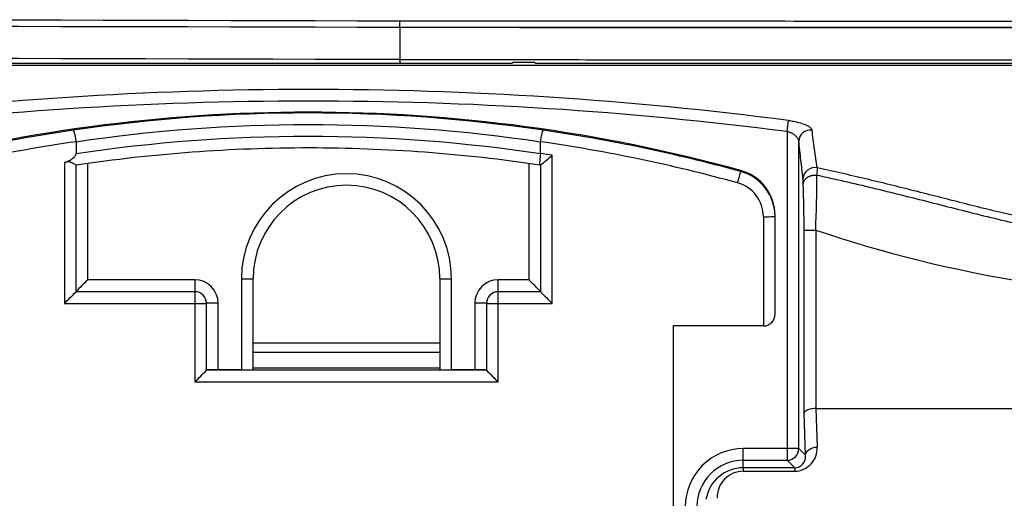
# Model space of a CAD drawing. Extents: x 1209 to 2468, y -46 to 1121.
# Drawn here: x 1813 to 1855, y 260 to 280 of the extents above; entities that cross this region are included whole.
import ezdxf

# ---------------------------------------------------------------- set-up
doc = ezdxf.new("R2010")
doc.units = 0
for name, color, linetype in [('DEFAULT', 7, 'CONTINUOUS'), ('DV5_DEFAULT', 7, 'CONTINUOUS'), ('ﾃ_ﾌｫﾙﾄ', 7, 'CONTINUOUS')]:
    doc.layers.add(name, color=color, linetype=linetype)

# ---------------------------------------------------------------- blocks, each defined once
blk = doc.blocks.new('SE6')
at = {"layer": 'DV5_DEFAULT', "color": 7, "linetype": 'CONTINUOUS'}
for p, q in [((1809.998, 278.495), (1829.196, 278.495)), ((1829.195, 278.55), (1829.185, 278.649)), ((1829.196, 278.495), (1829.195, 278.55)), ((1829.196, 278.495), (1833.998, 278.495)), ((1834.026, 278.523), (1833.998, 278.495)), ((1834.97, 278.523), (1834.026, 278.523)), ((1834.998, 278.495), (1834.97, 278.523)), ((1834.998, 278.495), (1858.998, 278.495)), ((1825.261, 276.373), (1825.261, 276.396)), ((1845.778, 275.568), (1845.835, 276.045)), ((1845.778, 275.568), (1845.778, 261.994)), ((1815.311, 275.119), (1815.31, 275.133)), ((1815.311, 275.119), (1815.311, 274.614)), ((1835.213, 275.133), (1835.212, 275.119)), ((1835.212, 274.628), (1835.212, 275.119)), ((1846.278, 261.994), (1846.278, 275.153)), ((1814.811, 274.235), (1814.811, 268.205)), ((1815.811, 269.222), (1815.811, 274.212)), ((1834.712, 274.212), (1834.712, 269.222)), ((1835.211, 274.614), (1835.212, 274.628)), ((1835.712, 268.205), (1835.712, 274.554)), ((1815.311, 268.711), (1815.311, 274.129)), ((1835.189, 274.132), (1835.2, 274.131)), ((1835.2, 274.131), (1835.212, 274.129)), ((1835.212, 274.129), (1835.212, 268.711)), ((1843.791, 273.858), (1843.791, 273.903)), ((1847.06, 274.018), (1847.054, 273.705)), ((1846.47, 273.316), (1846.458, 273.551)), ((1844.761, 271.924), (1844.761, 267.245)), ((1845.261, 271.93), (1845.261, 271.975)), ((1845.261, 267.751), (1845.261, 271.93)), ((1846.503, 263.502), (1846.503, 271.354)), ((1847.003, 271.352), (1847.005, 263.71)), ((1820.4, 269.222), (1815.811, 269.222)), ((1820.4, 269.222), (1820.4, 268.717)), ((1822.398, 269.262), (1822.398, 265.363)), ((1822.898, 265.368), (1822.898, 269.268)), ((1830.898, 269.268), (1830.898, 265.368)), ((1831.398, 265.363), (1831.398, 269.262)), ((1833.398, 268.717), (1833.398, 269.222)), ((1834.712, 269.222), (1833.398, 269.222)), ((1815.311, 268.717), (1820.4, 268.717)), ((1820.4, 268.711), (1815.311, 268.711)), ((1820.4, 268.717), (1820.4, 268.711)), ((1820.4, 268.711), (1820.4, 268.205)), ((1833.398, 268.717), (1835.212, 268.717)), ((1833.398, 268.711), (1833.398, 268.717)), ((1835.212, 268.711), (1833.398, 268.711)), ((1833.398, 268.205), (1833.398, 268.711)), ((1814.811, 268.205), (1820.4, 268.205)), ((1820.4, 268.205), (1820.4, 264.845)), ((1820.9, 268.211), (1820.9, 268.217)), ((1820.9, 265.351), (1820.9, 268.211)), ((1821.4, 265.363), (1821.4, 268.222)), ((1832.398, 268.222), (1832.398, 265.363)), ((1832.898, 268.217), (1832.898, 268.211)), ((1832.898, 268.211), (1832.898, 265.351)), ((1833.398, 264.845), (1833.398, 268.205)), ((1833.398, 268.205), (1835.712, 268.205)), ((1844.761, 267.245), (1840.898, 267.245)), ((1840.898, 267.245), (1840.898, 238.147)), ((1822.898, 266.524), (1830.898, 266.524)), ((1830.898, 266.105), (1822.898, 266.105)), ((1822.398, 265.363), (1821.4, 265.363)), ((1830.898, 265.441), (1822.898, 265.441)), ((1832.398, 265.363), (1831.398, 265.363)), ((1832.898, 265.351), (1820.9, 265.351)), ((1820.4, 264.845), (1833.398, 264.845)), ((1847.005, 263.71), (1933.11, 263.709)), ((1847.005, 263.71), (1847.065, 262.06)), ((1846.566, 261.706), (1846.503, 263.502)), ((1845.778, 261.994), (1843.898, 261.994)), ((1843.898, 261.494), (1843.898, 261.994)), ((1845.778, 261.994), (1845.778, 261.494)), ((1846.278, 261.994), (1845.778, 261.994)), ((1846.278, 261.994), (1846.566, 261.706)), ((1843.898, 261.17), (1843.898, 261.494)), ((1843.898, 261.494), (1845.778, 261.494)), ((1843.898, 261.17), (1843.898, 261.024)), ((1846.102, 261.17), (1843.898, 261.17)), ((1846.102, 261.17), (1845.778, 261.494)), ((1846.102, 261.17), (1846.102, 261.024)), ((1843.898, 261.024), (1846.102, 261.024))]:
    blk.add_line(p, q, dxfattribs=at)
for centre, radius, start, end in [((1792.811, -9309.222), 9589.583, 89.7826761, 90.4768858), ((1794.885, -10198.944), 10479.024, 89.8124598, 90.4477979), ((2455.7, 279.757), 626.515, 179.975566, 180.101275), ((1793.589, -9626.121), 9904.834, 89.7940867, 90.4661944), ((1825.326, 118.186), 159.186, 82.59735, 97.44957), ((1825.326, 116.249), 160.626, 82.68485, 97.36202), ((1825.261, 206.396), 70.004, 74.65149, 105.34851), ((1825.261, 207.44), 68.927, 81.59718, 98.40312), ((1826.659, 206.33), 70.08, 91.14264, 92.08708), ((1825.261, 206.368), 70.005, 89.05503, 90.94526), ((1823.864, 206.33), 70.08, 87.91321, 88.85765), ((1825.261, 206.351), 70.004, 98.27281, 105.34851), ((1825.261, 208.777), 67.084, 81.47012, 98.53018), ((1825.261, 206.351), 70.004, 74.65149, 81.72749), ((1846.774, 275.135), 0.496, 81.9448, 177.9984), ((1508.648, 229.474), 341.331, 7.63451, 7.77097), ((1825.261, 206.346), 69.504, 98.23193, 105.34851), ((1825.261, 208.716), 66.645, 81.41451, 98.58707), ((1825.261, 206.346), 69.504, 74.65149, 81.76837), ((1825.262, 207.422), 67.445, 89.96792, 98.48485), ((1825.261, 207.426), 67.441, 81.53486, 89.9675), ((1549.28, 234.667), 300.369, 7.5279, 7.68238), ((1825.261, 206.345), 69.004, 81.28939, 81.70917), ((1820.111, 292.409), 23.71, 309.5584, 311.1439), ((1846.959, 273.527), 0.502, 78.3615, 177.3261), ((1778.579, 274.025), 68.476, 357.76311, 359.73199), ((1797.225, 271.503), 49.279, 359.8271, 2.1087), ((1864.858, 324.263), 55.842, 251.353, 270.4515), ((1837.49, 247.289), 30.839, 134.6654, 135.9867), ((1813.447, 247.699), 30.256, 44.0006, 45.3473), ((1793.547, 289.729), 30.256, 314.6527, 315.9994), ((1857.391, 290.139), 30.839, 224.0133, 225.3346), ((1844.758, 267.748), 0.503, 270.322, 0.3301), ((1799.136, 286.369), 30.256, 314.6527, 315.9994), ((1855.077, 286.779), 30.839, 224.0133, 225.3346), ((1843.898, 259.511), 2.483, 89.9997, 180.0003), ((1846.091, 262.001), 0.976, 270.6713, 3.4734), ((1846.091, 261.648), 0.478, 271.2884, 6.9908), ((1843.898, 259.511), 1.983, 90, 180.0001), ((1843.898, 259.55), 1.62, 90.0171, 170.4376), ((1843.898, 259.904), 1.12, 90.0184, 182.0177)]:
    blk.add_arc(centre, radius, start, end, dxfattribs=at)
for centre, major_axis, ratio, start_param, end_param in [((1834.582, -810.765), (0, 1136.458), 0.034899, -0.301736, -0.29935), ((1834.573, -811.534), (0.008, 1137.228), 0.034889, -0.303992, -0.301635), ((1843.658, 273.376), (-0.132, -0.482), 0.003048, 1.559693, 3.13049), ((1843.261, 271.975), (-2, 0), 0.999934, 3.141593, 4.44449), ((1843.261, 271.93), (2, 0), 0.999934, 0, 1.302897), ((1826.898, 269.262), (-4.5, 0), 0.999934, 3.141593, 6.283185), ((1843.261, 271.924), (1.5, 0), 0.999934, 0, 1.302897), ((1826.898, 269.268), (-4, 0), 0.999934, 3.141593, 6.283185), ((1844.761, 271.93), (0.5, 0), 0.011513, 4.712389, 5.654867), ((1844.761, 271.93), (-0.5, 0), 0.011513, 2.513274, 3.141593), ((1820.4, 268.222), (-1, 0), 0.999934, 3.141593, 4.712389), ((1822.398, 269.268), (-0.5, 0), 0.011513, 1.570812, 3.141593), ((1831.398, 269.268), (-0.5, 0), 0.011513, 0, 1.570781), ((1833.398, 268.222), (-1, 0), 0.999934, 4.712389, 6.283185), ((1820.4, 268.217), (-0.5, 0), 0.999934, 3.141593, 4.712389), ((1820.4, 268.211), (0.5, 0), 0.999934, 0, 1.570796), ((1833.398, 268.217), (-0.5, 0), 0.999934, 4.712389, 6.283185), ((1833.398, 268.211), (0.5, 0), 0.999934, 1.570796, 3.141593), ((1820.4, 268.211), (-0.5, 0), 0.011513, 1.570796, 3.141593), ((1821.4, 268.217), (-0.5, 0), 0.011513, 5.026548, 6.283185), ((1821.4, 268.217), (-0.5, 0), 0.011513, 4.712389, 5.026548), ((1832.398, 268.217), (0.5, 0), 0.011513, 1.256637, 1.570796), ((1832.398, 268.217), (-0.5, 0), 0.011513, 3.141593, 4.39823), ((1833.398, 268.211), (-0.5, 0), 0.011513, 0, 1.570796), ((1821.4, 265.357), (0.5, 0), 0.011513, 1.570796, 3.141593), ((1822.398, 265.368), (0.5, 0), 0.011513, 4.712389, 6.283185), ((1831.398, 265.368), (0.5, 0), 0.011513, 3.141593, 4.712389), ((1832.398, 265.357), (0.5, 0), 0.011513, 0, 1.570796), ((1845.778, 261.994), (-0.354, -0.354), 0.998783, 0.786004, 2.355588)]:
    blk.add_ellipse(centre, major_axis=major_axis, ratio=ratio, start_param=start_param, end_param=end_param, dxfattribs=at)
for points, knots in [([(1985.934, 277.617), (1984.179, 277.88), (1980.671, 278.406), (1975.372, 278.904), (1970.064, 279.28), (1964.055, 279.583), (1957.347, 279.809), (1948.476, 279.997), (1938.138, 280.117), (1920.808, 280.229), (1897.065, 280.27), (1873.062, 280.285), (1854.332, 280.29), (1841.759, 280.291), (1833.376, 280.291), (1829.184, 280.292)], [0, 0, 0, 0, 0.033944, 0.067886, 0.101827, 0.135767, 0.183019, 0.230272, 0.305539, 0.380807, 0.561795, 0.759623, 0.839748, 0.919874, 1, 1, 1, 1]), ([(1829.185, 280.024), (1829.185, 280.038), (1829.185, 280.075), (1829.185, 280.131), (1829.185, 280.187), (1829.185, 280.233), (1829.185, 280.267), (1829.185, 280.284), (1829.185, 280.291), (1829.185, 280.291), (1829.184, 280.292)], [0, 0, 0, 0, 0.100894, 0.25189, 0.401194, 0.550532, 0.700069, 0.850483, 0.925242, 1, 1, 1, 1]), ([(1985.944, 277.343), (1985.039, 277.487), (1982.782, 277.843), (1979.026, 278.289), (1974.661, 278.691), (1969.981, 279.011), (1965.158, 279.261), (1960.085, 279.452), (1954.651, 279.601), (1948.834, 279.713), (1942.458, 279.799), (1936.099, 279.859), (1929.463, 279.904), (1922.75, 279.938), (1915.704, 279.962), (1908.079, 279.98), (1900.069, 279.993), (1891.306, 280.003), (1882.231, 280.01), (1872.446, 280.015), (1862.345, 280.019), (1851.674, 280.021), (1840.648, 280.022), (1833.039, 280.023), (1829.185, 280.024)], [0, 0, 0, 0, 0.017529, 0.043715, 0.072358, 0.101428, 0.133466, 0.164779, 0.198563, 0.237473, 0.27609, 0.320563, 0.359108, 0.403023, 0.448974, 0.493857, 0.548836, 0.602151, 0.661426, 0.722345, 0.789219, 0.854535, 0.926328, 1, 1, 1, 1]), ([(1829.186, 278.649), (1830.823, 278.649), (1834.1, 278.649), (1839.244, 278.649), (1844.619, 278.648), (1851.059, 278.648), (1858.108, 278.646), (1865.759, 278.644), (1873.781, 278.641), (1882.749, 278.636), (1891.748, 278.629), (1899.472, 278.62), (1905.161, 278.611), (1909.72, 278.602), (1913.904, 278.592), (1918.34, 278.579), (1922.9, 278.562), (1927.478, 278.54), (1931.926, 278.514), (1936.944, 278.477), (1943.079, 278.418), (1949.827, 278.325), (1956.197, 278.19), (1961.706, 278.022), (1965.98, 277.844), (1969.453, 277.657), (1972.213, 277.483), (1975.068, 277.269), (1977.33, 277.064), (1978.905, 276.902), (1979.794, 276.805), (1980.682, 276.703), (1981.57, 276.594), (1982.456, 276.478), (1983.342, 276.356), (1984.228, 276.226), (1985.111, 276.089), (1985.699, 275.991), (1985.993, 275.941)], [0, 0, 0, 0, 0.031308, 0.062615, 0.098316, 0.134017, 0.185686, 0.233012, 0.280239, 0.338989, 0.404408, 0.452256, 0.486626, 0.513164, 0.539396, 0.566611, 0.597972, 0.626589, 0.654138, 0.683024, 0.722549, 0.771465, 0.812079, 0.844408, 0.876897, 0.893912, 0.910927, 0.929804, 0.948681, 0.954383, 0.960085, 0.965787, 0.971488, 0.97719, 0.982895, 0.988601, 0.994304, 1, 1, 1, 1]), ([(1785.298, 278.407), (1786.854, 278.407), (1789.964, 278.408), (1795.979, 278.409), (1803.117, 278.409), (1810.192, 278.409), (1815.854, 278.409), (1819.822, 278.409), (1823.284, 278.41), (1826.24, 278.41), (1828.21, 278.41), (1829.196, 278.41)], [0, 0, 0, 0, 0.106345, 0.212582, 0.411069, 0.594176, 0.696084, 0.797988, 0.865325, 0.932663, 1, 1, 1, 1]), ([(1829.196, 278.41), (1830.112, 278.409), (1833.717, 278.409), (1840.205, 278.41), (1848.174, 278.409), (1855.029, 278.409), (1860.574, 278.409), (1863.723, 278.408), (1865.298, 278.408)], [0, 0, 0, 0, 0.076161, 0.299501, 0.539203, 0.738305, 0.869149, 1, 1, 1, 1]), ([(1845.835, 276.045), (1845.871, 276.04), (1845.944, 276.031), (1846.124, 276), (1846.365, 275.942), (1846.557, 275.869), (1846.662, 275.814), (1846.714, 275.783), (1846.757, 275.751), (1846.792, 275.72), (1846.819, 275.688), (1846.837, 275.657), (1846.842, 275.637), (1846.844, 275.627)], [0, 0, 0, 0, 0.068232, 0.136405, 0.347511, 0.558694, 0.62173, 0.684774, 0.747822, 0.810864, 0.873895, 0.936926, 1, 1, 1, 1]), ([(1815.189, 275.627), (1815.192, 275.625), (1815.2, 275.621), (1815.214, 275.588), (1815.229, 275.543), (1815.242, 275.493), (1815.254, 275.443), (1815.265, 275.389), (1815.277, 275.329), (1815.289, 275.266), (1815.299, 275.2), (1815.306, 275.156), (1815.31, 275.133)], [0, 0, 0, 0, 0.132741, 0.265323, 0.398127, 0.484148, 0.570122, 0.656125, 0.742135, 0.828022, 0.913969, 1, 1, 1, 1]), ([(1835.213, 275.133), (1835.218, 275.168), (1835.228, 275.237), (1835.246, 275.336), (1835.262, 275.415), (1835.276, 275.476), (1835.287, 275.521), (1835.298, 275.559), (1835.309, 275.589), (1835.318, 275.611), (1835.327, 275.624), (1835.331, 275.626), (1835.334, 275.627)], [0, 0, 0, 0, 0.132909, 0.265621, 0.398529, 0.484457, 0.570398, 0.656386, 0.742341, 0.828154, 0.91408, 1, 1, 1, 1]), ([(1846.278, 275.153), (1846.277, 275.162), (1846.275, 275.182), (1846.26, 275.238), (1846.213, 275.321), (1846.127, 275.403), (1846.051, 275.454), (1846.003, 275.483), (1845.952, 275.509), (1845.896, 275.532), (1845.839, 275.552), (1845.798, 275.563), (1845.778, 275.568)], [0, 0, 0, 0, 0.063343, 0.126679, 0.350794, 0.574965, 0.645805, 0.716644, 0.787494, 0.858326, 0.929135, 1, 1, 1, 1]), ([(1814.811, 274.235), (1814.845, 274.25), (1814.912, 274.279), (1815.008, 274.325), (1815.095, 274.372), (1815.172, 274.423), (1815.238, 274.479), (1815.29, 274.541), (1815.308, 274.589), (1815.311, 274.614)], [0, 0, 0, 0, 0.174012, 0.337386, 0.490063, 0.631996, 0.765307, 0.888319, 1, 1, 1, 1]), ([(1815.311, 274.129), (1815.309, 274.13), (1815.304, 274.132), (1815.273, 274.154), (1815.225, 274.184), (1815.173, 274.213), (1815.126, 274.235), (1815.087, 274.25), (1815.046, 274.261), (1815.001, 274.268), (1814.954, 274.27), (1814.905, 274.266), (1814.857, 274.255), (1814.826, 274.242), (1814.811, 274.235)], [0, 0, 0, 0, 0.126925, 0.253571, 0.380379, 0.507101, 0.568573, 0.630021, 0.69156, 0.753299, 0.814927, 0.876339, 0.937794, 1, 1, 1, 1]), ([(1835.211, 274.614), (1835.206, 274.58), (1835.196, 274.513), (1835.186, 274.416), (1835.179, 274.339), (1835.176, 274.28), (1835.174, 274.236), (1835.174, 274.199), (1835.176, 274.17), (1835.179, 274.148), (1835.183, 274.135), (1835.187, 274.133), (1835.189, 274.132)], [0, 0, 0, 0, 0.132666, 0.265327, 0.397993, 0.483994, 0.569993, 0.655993, 0.741993, 0.827996, 0.913999, 1, 1, 1, 1]), ([(1865.298, 271.101), (1864.704, 271.101), (1863.516, 271.103), (1861.735, 271.152), (1859.957, 271.265), (1858.185, 271.456), (1856.662, 271.72), (1855.384, 271.995), (1854.342, 272.242), (1853.303, 272.503), (1852.266, 272.768), (1851.228, 273.032), (1850.189, 273.291), (1849.148, 273.543), (1848.105, 273.787), (1847.408, 273.941), (1847.06, 274.018)], [0, 0, 0, 0, 0.096059, 0.1921, 0.288151, 0.384231, 0.480293, 0.53805, 0.595795, 0.653536, 0.711279, 0.769022, 0.826766, 0.884513, 0.942259, 1, 1, 1, 1]), ([(1847.054, 273.705), (1847.336, 273.643), (1848.441, 273.398), (1850.365, 272.94), (1852.819, 272.314), (1855.269, 271.69), (1857.74, 271.185), (1860.247, 270.909), (1862.769, 270.787), (1864.454, 270.78), (1865.298, 270.78)], [0, 0, 0, 0, 0.046422, 0.182647, 0.318873, 0.455098, 0.591324, 0.727549, 0.863775, 1, 1, 1, 1]), ([(1846.503, 271.354), (1846.507, 271.353), (1846.516, 271.353), (1846.569, 271.353), (1846.634, 271.353), (1846.698, 271.353), (1846.753, 271.353), (1846.812, 271.353), (1846.873, 271.353), (1846.938, 271.353), (1846.981, 271.353), (1847.003, 271.352)], [0, 0, 0, 0, 0.163454, 0.326875, 0.490309, 0.575253, 0.660192, 0.745126, 0.83009, 0.915077, 1, 1, 1, 1]), ([(1847.005, 263.71), (1846.963, 263.708), (1846.878, 263.704), (1846.76, 263.682), (1846.674, 263.655), (1846.616, 263.629), (1846.577, 263.606), (1846.546, 263.581), (1846.523, 263.556), (1846.508, 263.529), (1846.504, 263.511), (1846.503, 263.502)], [0, 0, 0, 0, 0.158326, 0.316682, 0.475044, 0.562536, 0.65003, 0.737513, 0.825003, 0.912504, 1, 1, 1, 1]), ([(1846.566, 261.706), (1846.569, 261.797), (1846.624, 261.888), (1846.808, 262.018), (1846.936, 262.058), (1847.065, 262.06)], [0, 0, 0, 0, 0.5, 0.5, 1, 1, 1, 1])]:
    blk.add_open_spline(points, degree=3, knots=knots, dxfattribs=at)
blk.add_rational_spline([(1846.47, 273.316), (1846.477, 273.573), (1846.729, 273.743), (1847.054, 273.705)], [1.22362547076, 0.934403775313, 0.925726561783, 1.19759383017], degree=3, dxfattribs=at)
blk = doc.blocks.new('GDIMGGROUP2')
at = {"layer": 'ﾃ_ﾌｫﾙﾄ', "color": 136, "linetype": 'CONTINUOUS'}
blk.add_line((1834.305, 280.024), (2089.962, 280.024), dxfattribs=at)

msp = doc.modelspace()

# ---------------------------------------------------------------- block references
at = {"layer": 'DEFAULT'}
msp.add_blockref('SE6', (0, 0), dxfattribs=at)
at = {"layer": 'ﾃ_ﾌｫﾙﾄ'}
msp.add_blockref('GDIMGGROUP2', (0, 0), dxfattribs=at)

doc.saveas('drawing.dxf')
